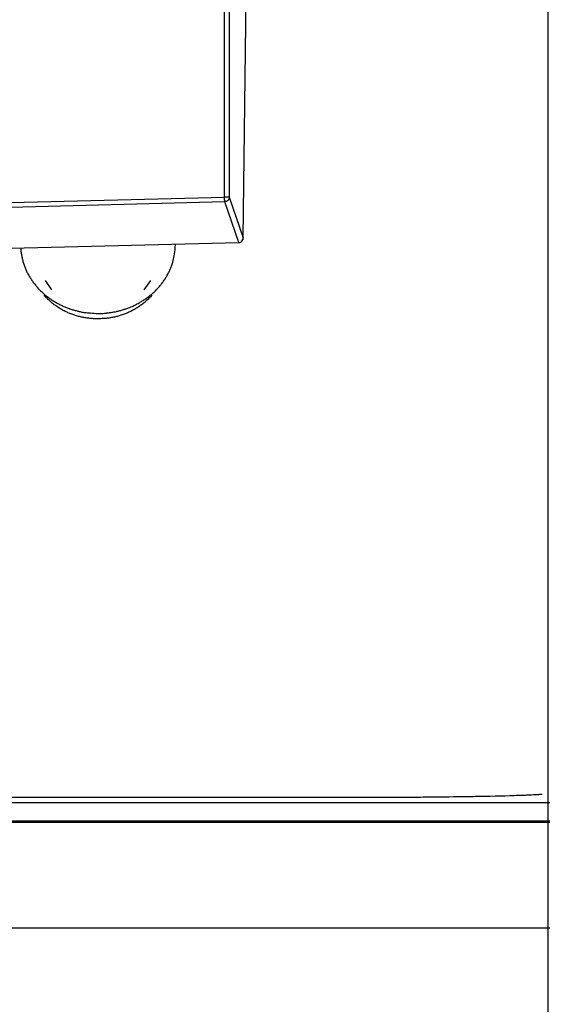
# Model space of a CAD drawing. Units: millimetres. Extents: x 0 to 3750, y 0 to 5000.
# Drawn here: x 2425 to 2481, y 1529 to 1635 of the extents above; entities that cross this region are included whole.
import ezdxf

# ---------------------------------------------------------------- set-up
doc = ezdxf.new("R2010")
doc.units = ezdxf.units.MM
doc.layers.get('Defpoints').update_dxf_attribs({"linetype": 'CONTINUOUS'})
doc.layers.add('Dimension', color=251, linetype='CONTINUOUS')
doc.layers.add('그림', color=7, linetype='CONTINUOUS')
doc.styles.get("Standard").update_dxf_attribs({"font": 'arial.ttf', "height": 30})
doc.dimstyles.new('Dimension', dxfattribs={"dimtxt": 30, "dimasz": 30, "dimexe": 0.18, "dimexo": 0.0625, "dimgap": 4, "dimtad": 3, "dimtoh": 1, "dimdec": 0, "dimzin": 0, "dimdsep": 46, "dimtxsty": 'Standard', "dimcen": 0.09, "dimclrd": 251, "dimclre": 251, "dimclrt": 251, "dimadec": 0, "dimazin": 0, "dimtfac": 1, "dimtdec": 0, "dimtofl": 0, "dimtmove": 0, "dimatfit": 3, "dimfxl": 1, "dimtfillclr": 3, "dimtolj": 1, "dimtzin": 0, "dimarcsym": 0})

# ---------------------------------------------------------------- blocks, each defined once
blk = doc.blocks.new('*D2')
at = {"layer": 'Defpoints', "color": 0, "transparency": 16777216}
for p in [(2499.83, 1680.31), (2529.81, 1551.95), (2529.81, 1278.84)]:
    blk.add_point(p, dxfattribs=at)
at = {"layer": 'Dimension', "color": 251, "lineweight": -2, "transparency": 16777216}
for p, q in [((2499.83, 1680.24), (2499.83, 1278.66)), ((2529.81, 1551.89), (2529.81, 1278.66)), ((2469.83, 1278.84), (2439.83, 1278.84)), ((2559.81, 1278.84), (2767.27, 1278.84))]:
    blk.add_line(p, q, dxfattribs=at)
at = {"layer": 'Dimension', "color": 251, "transparency": 16777216}
for points in [[(2469.83, 1283.84), (2469.83, 1273.84), (2499.83, 1278.84)], [(2559.81, 1283.84), (2559.81, 1273.84), (2529.81, 1278.84)]]:
    blk.add_solid(points, dxfattribs=at)
at = {"layer": 'Dimension', "color": 251, "transparency": 16777216, "insert": (2693.12, 1278.84), "char_height": 30, "attachment_point": 5}
blk.add_mtext('\\A1;30\\P [1 1/4"]', dxfattribs=at)
blk = doc.blocks.new('*D10')
at = {"layer": 'Defpoints', "color": 0, "transparency": 16777216}
for p in [(2499.83, 1680.24), (2481.98, 1652.17), (2499.83, 1315.33)]:
    blk.add_point(p, dxfattribs=at)
at = {"layer": 'Dimension', "color": 251, "lineweight": -2, "transparency": 16777216}
for p, q in [((2499.83, 1680.18), (2499.83, 1315.15)), ((2481.98, 1652.11), (2481.98, 1315.15)), ((2451.98, 1315.33), (2308.63, 1315.33)), ((2529.83, 1315.33), (2559.83, 1315.33))]:
    blk.add_line(p, q, dxfattribs=at)
at = {"layer": 'Dimension', "color": 251, "transparency": 16777216}
for points in [[(2451.98, 1320.33), (2451.98, 1310.33), (2481.98, 1315.33)], [(2529.83, 1320.33), (2529.83, 1310.33), (2499.83, 1315.33)]]:
    blk.add_solid(points, dxfattribs=at)
at = {"layer": 'Dimension', "color": 251, "transparency": 16777216, "insert": (2365.3, 1315.33), "char_height": 30, "attachment_point": 5}
blk.add_mtext('\\A1;18\\P [3/4"]', dxfattribs=at)

msp = doc.modelspace()

# ---------------------------------------------------------------- linework, layer by layer
at = {"layer": '그림', "color": 7, "linetype": 'Continuous'}
for p, q in [((2447.41, 1615.75), (2447.41, 1649.09)), ((2447.91, 1649.09), (2447.91, 1615.74)), ((2449.41, 1611.38), (2449.77, 1640.33)), ((2403.33, 1614.6), (2447.41, 1615.75)), ((2447.91, 1615.74), (2449.41, 1611.38)), ((2447.42, 1615.24), (2403.85, 1614.1)), ((2448.92, 1610.89), (2447.42, 1615.24)), ((2404.84, 1609.77), (2448.92, 1610.89)), ((2442.12, 1610.33), (2442.14, 1610.67)), ((2428.21, 1606.82), (2428.9, 1605.81)), ((2438.81, 1605.81), (2439.5, 1606.82)), ((2462.74, 1551.51), (2419.81, 1551.51)), ((1846.46, 1551), (2493.15, 1551)), ((2486.33, 1548.86), (1853.29, 1548.86)), ((2493.15, 1548.99), (2374.81, 1548.99)), ((1853.29, 1537.59), (2486.33, 1537.59))]:
    msp.add_line(p, q, dxfattribs=at)
for points in [[(2447.42, 1615.24), (2447.42, 1615.25, 0.001114), (2447.42, 1615.25, 0.000482), (2447.42, 1615.25, 0.000272), (2447.42, 1615.26, 0.000185), (2447.42, 1615.27, 0.00013), (2447.42, 1615.27, 0.000097), (2447.42, 1615.28, 0.000075), (2447.42, 1615.3, 0.000061), (2447.42, 1615.31, 0.00005), (2447.42, 1615.32, 0.000042), (2447.42, 1615.34, 0.000036), (2447.42, 1615.35, 0.000031), (2447.42, 1615.37, 0.000027), (2447.42, 1615.39, 0.000025), (2447.41, 1615.41, 0.000022), (2447.41, 1615.43, 0.00002), (2447.41, 1615.45, 0.000018), (2447.41, 1615.47, 0.000017), (2447.41, 1615.49, 0.000016), (2447.41, 1615.52, 0.000014), (2447.41, 1615.54, 0.000014), (2447.41, 1615.56, 0.000016), (2447.41, 1615.59, 0.000012), (2447.41, 1615.61, 0.000005), (2447.41, 1615.63, 0.000015), (2447.41, 1615.66, 0.000024), (2447.41, 1615.7, 0.000012), (2447.41, 1615.75, 0.000006)], [(2447.91, 1615.74), (2447.9, 1615.74, 0.110496), (2447.9, 1615.74, 0.031101), (2447.9, 1615.74, 0.014166), (2447.89, 1615.74, 0.00854), (2447.89, 1615.74, 0.005517), (2447.88, 1615.75, 0.003904), (2447.87, 1615.75, 0.002874), (2447.86, 1615.75, 0.002252), (2447.85, 1615.75, 0.001792), (2447.84, 1615.75, 0.001482), (2447.82, 1615.75, 0.001237), (2447.81, 1615.75, 0.001063), (2447.79, 1615.75, 0.000919), (2447.77, 1615.75, 0.000813), (2447.75, 1615.75, 0.00072), (2447.73, 1615.75, 0.000647), (2447.71, 1615.75, 0.000591), (2447.69, 1615.75, 0.00055), (2447.67, 1615.75, 0.000496), (2447.65, 1615.75, 0.000437), (2447.62, 1615.75, 0.000444), (2447.6, 1615.75, 0.000484), (2447.57, 1615.75, 0.000362), (2447.55, 1615.75, 0.000153), (2447.53, 1615.75, 0.000454), (2447.5, 1615.75, 0.000724), (2447.46, 1615.75, 0.000361), (2447.41, 1615.75, 0.000196)], [(2447.91, 1615.74), (2447.9, 1615.72, -0.012343), (2447.9, 1615.7, -0.011668), (2447.9, 1615.67, -0.011487), (2447.9, 1615.65, -0.012), (2447.89, 1615.63, -0.01224), (2447.88, 1615.6, -0.012405), (2447.88, 1615.58, -0.012514), (2447.87, 1615.55, -0.012735), (2447.86, 1615.53, -0.012854), (2447.85, 1615.51, -0.013019), (2447.83, 1615.48, -0.013104), (2447.82, 1615.46, -0.013228), (2447.8, 1615.44, -0.013298), (2447.79, 1615.42, -0.0134), (2447.77, 1615.4, -0.013408), (2447.75, 1615.38, -0.013379), (2447.73, 1615.36, -0.013477), (2447.71, 1615.34, -0.013687), (2447.69, 1615.33, -0.013348), (2447.66, 1615.31, -0.012556), (2447.64, 1615.3, -0.013566), (2447.62, 1615.29, -0.015691), (2447.59, 1615.28, -0.012298), (2447.57, 1615.27, -0.005224), (2447.54, 1615.26, -0.016266), (2447.52, 1615.26, -0.027346), (2447.47, 1615.25, -0.013929), (2447.42, 1615.24, -0.007606)], [(2448.92, 1610.88), (2448.94, 1610.89, 0.012655), (2448.97, 1610.89, 0.012113), (2448.99, 1610.89, 0.011945), (2449.02, 1610.9, 0.012381), (2449.04, 1610.9, 0.012589), (2449.07, 1610.91, 0.012714), (2449.09, 1610.92, 0.012798), (2449.12, 1610.93, 0.012969), (2449.14, 1610.94, 0.013063), (2449.16, 1610.96, 0.013176), (2449.19, 1610.97, 0.013237), (2449.21, 1610.99, 0.013308), (2449.23, 1611, 0.013356), (2449.25, 1611.02, 0.013402), (2449.27, 1611.04, 0.013392), (2449.29, 1611.06, 0.013315), (2449.3, 1611.08, 0.013385), (2449.32, 1611.1, 0.013526), (2449.33, 1611.12, 0.013193), (2449.35, 1611.15, 0.012399), (2449.36, 1611.17, 0.013316), (2449.37, 1611.19, 0.015263), (2449.38, 1611.22, 0.012056), (2449.39, 1611.24, 0.005322), (2449.39, 1611.26, 0.015697), (2449.4, 1611.29, 0.026229), (2449.4, 1611.33, 0.013504), (2449.41, 1611.38, 0.007463)], [(2425.59, 1610.3), (2425.62, 1609.91, 0.015058), (2425.68, 1609.53, 0.014656), (2425.76, 1609.15, 0.014436), (2425.86, 1608.76, 0.014694), (2425.99, 1608.38, 0.014748), (2426.14, 1608.01, 0.01468), (2426.31, 1607.64, 0.014566), (2426.51, 1607.28, 0.014487), (2426.73, 1606.92, 0.014345), (2426.97, 1606.58, 0.014175), (2427.23, 1606.26, 0.01398), (2427.5, 1605.94, 0.013753), (2427.8, 1605.64, 0.013538), (2428.11, 1605.36, 0.013287), (2428.44, 1605.1, 0.013027), (2428.77, 1604.85, 0.012683), (2429.12, 1604.62, 0.012511), (2429.48, 1604.41, 0.012377), (2429.84, 1604.22, 0.011888), (2430.21, 1604.05, 0.011011), (2430.58, 1603.9, 0.011601), (2430.96, 1603.76, 0.012998), (2431.34, 1603.65, 0.010231), (2431.71, 1603.55, 0.004663), (2432.04, 1603.47, 0.012944), (2432.45, 1603.4, 0.021214), (2433.06, 1603.35, 0.01096), (2433.86, 1603.3, 0.006124)], [(2433.86, 1603.3), (2434.2, 1603.3, 0.010194), (2434.55, 1603.32, 0.009507), (2434.91, 1603.36, 0.009361), (2435.27, 1603.41, 0.009892), (2435.64, 1603.47, 0.010168), (2436.01, 1603.55, 0.0104), (2436.39, 1603.65, 0.010586), (2436.76, 1603.77, 0.010907), (2437.14, 1603.9, 0.011135), (2437.51, 1604.05, 0.011445), (2437.88, 1604.23, 0.011675), (2438.25, 1604.42, 0.011985), (2438.6, 1604.63, 0.012236), (2438.95, 1604.86, 0.012565), (2439.29, 1605.11, 0.012782), (2439.62, 1605.37, 0.013004), (2439.93, 1605.66, 0.013344), (2440.22, 1605.96, 0.013861), (2440.5, 1606.28, 0.013731), (2440.76, 1606.6, 0.013113), (2441, 1606.94, 0.014514), (2441.22, 1607.3, 0.017293), (2441.42, 1607.67, 0.013589), (2441.59, 1608.03, 0.005443), (2441.73, 1608.36, 0.018697), (2441.86, 1608.79, 0.03232), (2442, 1609.46, 0.016391), (2442.13, 1610.33, 0.008828)], [(2433.86, 1602.72), (2433.67, 1602.72, -0.006105), (2433.48, 1602.73, -0.005832), (2433.29, 1602.74, -0.005774), (2433.09, 1602.75, -0.005978), (2432.89, 1602.78, -0.006081), (2432.7, 1602.8, -0.006167), (2432.5, 1602.83, -0.006234), (2432.29, 1602.87, -0.006353), (2432.09, 1602.91, -0.006434), (2431.88, 1602.96, -0.006549), (2431.68, 1603.02, -0.006629), (2431.47, 1603.08, -0.006743), (2431.27, 1603.14, -0.006835), (2431.06, 1603.22, -0.006969), (2430.86, 1603.3, -0.007038), (2430.65, 1603.38, -0.007111), (2430.45, 1603.47, -0.007271), (2430.25, 1603.57, -0.007556), (2430.05, 1603.68, -0.007418), (2429.85, 1603.79, -0.007005), (2429.66, 1603.91, -0.007877), (2429.46, 1604.03, -0.009612), (2429.27, 1604.17, -0.007306), (2429.09, 1604.3, -0.002369), (2428.93, 1604.43, -0.010623), (2428.74, 1604.6, -0.018743), (2428.45, 1604.88, -0.009202), (2428.09, 1605.25, -0.004832)], [(2439.63, 1605.25), (2439.47, 1605.08, -0.008455), (2439.31, 1604.92, -0.008514), (2439.15, 1604.75, -0.008452), (2438.98, 1604.6, -0.008321), (2438.8, 1604.45, -0.008224), (2438.62, 1604.3, -0.008117), (2438.44, 1604.17, -0.008021), (2438.25, 1604.03, -0.007904), (2438.06, 1603.91, -0.007808), (2437.86, 1603.79, -0.007689), (2437.66, 1603.68, -0.007592), (2437.47, 1603.57, -0.007469), (2437.26, 1603.47, -0.007378), (2437.06, 1603.38, -0.007266), (2436.86, 1603.3, -0.007161), (2436.65, 1603.22, -0.007007), (2436.45, 1603.14, -0.006964), (2436.24, 1603.08, -0.006954), (2436.03, 1603.02, -0.006712), (2435.83, 1602.96, -0.006236), (2435.63, 1602.91, -0.006674), (2435.42, 1602.87, -0.007639), (2435.21, 1602.83, -0.00595), (2435.02, 1602.8, -0.002495), (2434.84, 1602.78, -0.007818), (2434.62, 1602.75, -0.013057), (2434.29, 1602.74, -0.006622), (2433.86, 1602.72, -0.00364)]]:
    msp.add_lwpolyline(points, format="xyb", dxfattribs=at)
msp.add_open_spline([(2448.92, 1610.88), (2449.18, 1610.88), (2449.41, 1611.12), (2449.41, 1611.38)], degree=3, dxfattribs=at)
for points, knots in [([(2481.38, 1551.84), (2481.37, 1551.84), (2481.36, 1551.84), (2481.31, 1551.84), (2481.18, 1551.83), (2480.9, 1551.81), (2480.13, 1551.77), (2477.82, 1551.68), (2472.22, 1551.56), (2466.13, 1551.51), (2462.74, 1551.51)], [0, 0, 0, 0, 0.001697, 0.005941, 0.016549, 0.043069, 0.092788, 0.233654, 0.574735, 1, 1, 1, 1]), ([(2481.38, 1551.84), (2480.67, 1551.8), (2478.62, 1551.7), (2474.17, 1551.6), (2468.72, 1551.53), (2464.74, 1551.51), (2462.74, 1551.51)], [2, 2, 2, 2, 9.358876, 16.717771, 24.076776, 31.435796, 31.435796, 31.435796, 31.435796])]:
    msp.add_open_spline(points, degree=3, knots=knots, dxfattribs=at)

# ---------------------------------------------------------------- dimensions: what is measured, and where the dimension line sits
at = {"layer": 'Dimension', "color": 1}
for base, p1, p2, picture, middle in [((2499.83, 1315.33), (2481.98, 1652.17), (2499.83, 1680.24), '*D10', (2365.3, 1315.33)), ((2529.81, 1278.84), (2499.83, 1680.31), (2529.81, 1551.95), '*D2', (2693.12, 1278.84))]:
    dim = msp.add_linear_dim(base=base, p1=p1, p2=p2, dimstyle='Dimension', override={"dimpost": '\\X'}, dxfattribs=at)
    dim.commit()
    dim.dimension.update_dxf_attribs({"geometry": picture, "text_midpoint": middle, "dimtype": 160})

doc.saveas('drawing.dxf')
